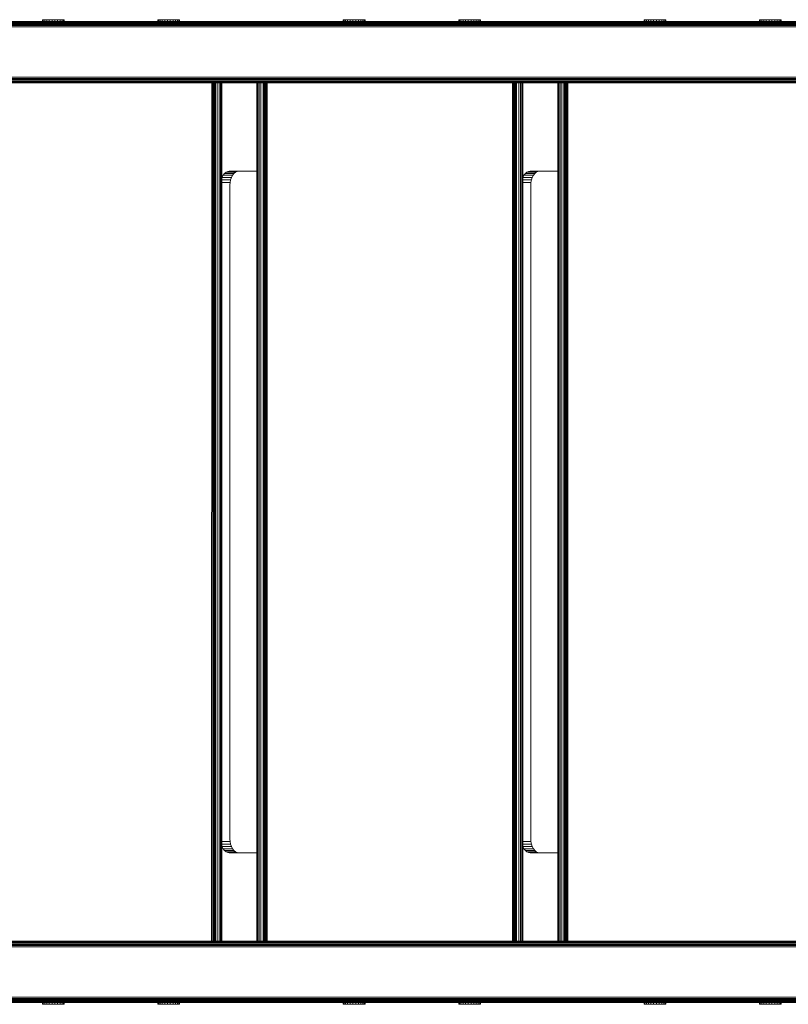
# Model space of a CAD drawing. Units: millimetres. Extents: x 1704 to 578302, y -1972 to 596964.
# Drawn here: x 4680 to 5244, y 6055 to 6777 of the extents above; entities that cross this region are included whole.
import ezdxf

# ---------------------------------------------------------------- set-up
doc = ezdxf.new("R2010")
doc.units = ezdxf.units.MM
doc.layers.add('Контур', color=7, linetype='Continuous', lineweight=15)

msp = doc.modelspace()

# ---------------------------------------------------------------- linework, layer by layer
at = {"layer": 'Контур'}
for p, q in [((4697.137, 6776.955), (4697.119, 6776.955)), ((4697.119, 6776.955), (4697.119, 6775.741)), ((4697.697, 6776.955), (4697.137, 6776.955)), ((4697.137, 6776.955), (4697.137, 6775.741)), ((4698.76, 6776.955), (4697.697, 6776.955)), ((4697.697, 6776.955), (4697.697, 6775.741)), ((4700.254, 6776.955), (4698.76, 6776.955)), ((4698.76, 6776.955), (4698.76, 6775.741)), ((4702.078, 6776.955), (4700.254, 6776.955)), ((4700.254, 6776.955), (4700.254, 6775.741)), ((4704.106, 6776.955), (4702.078, 6776.955)), ((4702.078, 6776.955), (4702.078, 6775.741)), ((4706.202, 6776.955), (4704.106, 6776.955)), ((4704.106, 6776.955), (4704.106, 6775.741)), ((4706.202, 6776.955), (4708.221, 6776.955)), ((4706.202, 6776.955), (4706.202, 6775.741)), ((4710.026, 6776.955), (4708.221, 6776.955)), ((4708.221, 6776.955), (4708.221, 6775.741)), ((4711.494, 6776.955), (4710.026, 6776.955)), ((4710.026, 6776.955), (4710.026, 6775.741)), ((4712.526, 6776.955), (4711.494, 6776.955)), ((4711.494, 6776.955), (4711.494, 6775.741)), ((4713.051, 6776.955), (4712.526, 6776.955)), ((4712.526, 6776.955), (4712.526, 6775.741)), ((4713.051, 6776.955), (4713.051, 6775.741)), ((4781.796, 6776.955), (4781.777, 6776.955)), ((4781.777, 6776.955), (4781.777, 6775.741)), ((4782.356, 6776.955), (4781.796, 6776.955)), ((4781.796, 6776.955), (4781.796, 6775.741)), ((4783.419, 6776.955), (4782.356, 6776.955)), ((4782.356, 6776.955), (4782.356, 6775.741)), ((4784.913, 6776.955), (4783.419, 6776.955)), ((4783.419, 6776.955), (4783.419, 6775.741)), ((4786.737, 6776.955), (4784.913, 6776.955)), ((4784.913, 6776.955), (4784.913, 6775.741)), ((4788.765, 6776.955), (4786.737, 6776.955)), ((4786.737, 6776.955), (4786.737, 6775.741)), ((4790.86, 6776.955), (4788.765, 6776.955)), ((4788.765, 6776.955), (4788.765, 6775.741)), ((4790.86, 6776.955), (4792.879, 6776.955)), ((4790.86, 6776.955), (4790.86, 6775.741)), ((4794.685, 6776.955), (4792.879, 6776.955)), ((4792.879, 6776.955), (4792.879, 6775.741)), ((4796.153, 6776.955), (4794.685, 6776.955)), ((4794.685, 6776.955), (4794.685, 6775.741)), ((4797.185, 6776.955), (4796.153, 6776.955)), ((4796.153, 6776.955), (4796.153, 6775.741)), ((4797.709, 6776.955), (4797.185, 6776.955)), ((4797.185, 6776.955), (4797.185, 6775.741)), ((4797.709, 6776.955), (4797.709, 6775.741)), ((4917.809, 6776.955), (4917.791, 6776.955)), ((4917.791, 6776.955), (4917.791, 6775.741)), ((4918.369, 6776.955), (4917.809, 6776.955)), ((4917.809, 6776.955), (4917.809, 6775.741)), ((4919.432, 6776.955), (4918.369, 6776.955)), ((4918.369, 6776.955), (4918.369, 6775.741)), ((4920.926, 6776.955), (4919.432, 6776.955)), ((4919.432, 6776.955), (4919.432, 6775.741)), ((4922.75, 6776.955), (4920.926, 6776.955)), ((4920.926, 6776.955), (4920.926, 6775.741)), ((4924.778, 6776.955), (4922.75, 6776.955)), ((4922.75, 6776.955), (4922.75, 6775.741)), ((4926.874, 6776.955), (4924.778, 6776.955)), ((4924.778, 6776.955), (4924.778, 6775.741)), ((4926.874, 6776.955), (4928.893, 6776.955)), ((4926.874, 6776.955), (4926.874, 6775.741)), ((4930.698, 6776.955), (4928.893, 6776.955)), ((4928.893, 6776.955), (4928.893, 6775.741)), ((4932.166, 6776.955), (4930.698, 6776.955)), ((4930.698, 6776.955), (4930.698, 6775.741)), ((4933.198, 6776.955), (4932.166, 6776.955)), ((4932.166, 6776.955), (4932.166, 6775.741)), ((4933.723, 6776.955), (4933.198, 6776.955)), ((4933.198, 6776.955), (4933.198, 6775.741)), ((4933.723, 6776.955), (4933.723, 6775.741)), ((5002.468, 6776.955), (5002.45, 6776.955)), ((5002.45, 6776.955), (5002.45, 6775.741)), ((5003.028, 6776.955), (5002.468, 6776.955)), ((5002.468, 6776.955), (5002.468, 6775.741)), ((5004.091, 6776.955), (5003.028, 6776.955)), ((5003.028, 6776.955), (5003.028, 6775.741)), ((5005.586, 6776.955), (5004.091, 6776.955)), ((5004.091, 6776.955), (5004.091, 6775.741)), ((5007.409, 6776.955), (5005.586, 6776.955)), ((5005.586, 6776.955), (5005.586, 6775.741)), ((5009.438, 6776.955), (5007.409, 6776.955)), ((5007.409, 6776.955), (5007.409, 6775.741)), ((5011.533, 6776.955), (5009.438, 6776.955)), ((5009.438, 6776.955), (5009.438, 6775.741)), ((5011.533, 6776.955), (5013.552, 6776.955)), ((5011.533, 6776.955), (5011.533, 6775.741)), ((5015.357, 6776.955), (5013.552, 6776.955)), ((5013.552, 6776.955), (5013.552, 6775.741)), ((5016.825, 6776.955), (5015.357, 6776.955)), ((5015.357, 6776.955), (5015.357, 6775.741)), ((5017.857, 6776.955), (5016.825, 6776.955)), ((5016.825, 6776.955), (5016.825, 6775.741)), ((5018.382, 6776.955), (5017.857, 6776.955)), ((5017.857, 6776.955), (5017.857, 6775.741)), ((5018.382, 6776.955), (5018.382, 6775.741)), ((5138.472, 6776.955), (5138.454, 6776.955)), ((5138.454, 6776.955), (5138.454, 6775.741)), ((5139.032, 6776.955), (5138.472, 6776.955)), ((5138.472, 6776.955), (5138.472, 6775.741)), ((5140.096, 6776.955), (5139.032, 6776.955)), ((5139.032, 6776.955), (5139.032, 6775.741)), ((5141.59, 6776.955), (5140.096, 6776.955)), ((5140.096, 6776.955), (5140.096, 6775.741)), ((5143.414, 6776.955), (5141.59, 6776.955)), ((5141.59, 6776.955), (5141.59, 6775.741)), ((5145.442, 6776.955), (5143.414, 6776.955)), ((5143.414, 6776.955), (5143.414, 6775.741)), ((5147.537, 6776.955), (5145.442, 6776.955)), ((5145.442, 6776.955), (5145.442, 6775.741)), ((5147.537, 6776.955), (5149.556, 6776.955)), ((5147.537, 6776.955), (5147.537, 6775.741)), ((5151.361, 6776.955), (5149.556, 6776.955)), ((5149.556, 6776.955), (5149.556, 6775.741)), ((5152.83, 6776.955), (5151.361, 6776.955)), ((5151.361, 6776.955), (5151.361, 6775.741)), ((5153.861, 6776.955), (5152.83, 6776.955)), ((5152.83, 6776.955), (5152.83, 6775.741)), ((5154.386, 6776.955), (5153.861, 6776.955)), ((5153.861, 6776.955), (5153.861, 6775.741)), ((5154.386, 6776.955), (5154.386, 6775.741)), ((5223.131, 6776.955), (5223.113, 6776.955)), ((5223.113, 6776.955), (5223.113, 6775.741)), ((5223.691, 6776.955), (5223.131, 6776.955)), ((5223.131, 6776.955), (5223.131, 6775.741)), ((5224.754, 6776.955), (5223.691, 6776.955)), ((5223.691, 6776.955), (5223.691, 6775.741)), ((5226.249, 6776.955), (5224.754, 6776.955)), ((5224.754, 6776.955), (5224.754, 6775.741)), ((5228.072, 6776.955), (5226.249, 6776.955)), ((5226.249, 6776.955), (5226.249, 6775.741)), ((5230.101, 6776.955), (5228.072, 6776.955)), ((5228.072, 6776.955), (5228.072, 6775.741)), ((5232.196, 6776.955), (5230.101, 6776.955)), ((5230.101, 6776.955), (5230.101, 6775.741)), ((5232.196, 6776.955), (5234.215, 6776.955)), ((5232.196, 6776.955), (5232.196, 6775.741)), ((5236.02, 6776.955), (5234.215, 6776.955)), ((5234.215, 6776.955), (5234.215, 6775.741)), ((5237.488, 6776.955), (5236.02, 6776.955)), ((5236.02, 6776.955), (5236.02, 6775.741)), ((5238.52, 6776.955), (5237.488, 6776.955)), ((5237.488, 6776.955), (5237.488, 6775.741)), ((5239.045, 6776.955), (5238.52, 6776.955)), ((5238.52, 6776.955), (5238.52, 6775.741)), ((5239.045, 6776.955), (5239.045, 6775.741)), ((3922.417, 6771.649), (5327.061, 6771.649)), ((3922.622, 6772.58), (5327.061, 6772.579)), ((4002.493, 6773.475), (5327.061, 6773.475)), ((4004.501, 6774.275), (5327.061, 6774.275)), ((4005.734, 6774.924), (5327.061, 6774.924)), ((4006.486, 6775.388), (5327.061, 6775.388)), ((4006.812, 6775.656), (5327.061, 6775.656)), ((5007.389, 6775.739), (4572, 6775.739)), ((4697.137, 6775.741), (4697.119, 6775.741)), ((4697.697, 6775.741), (4697.137, 6775.741)), ((4698.76, 6775.741), (4697.697, 6775.741)), ((4700.254, 6775.741), (4698.76, 6775.741)), ((4702.078, 6775.741), (4700.254, 6775.741)), ((4704.106, 6775.741), (4702.078, 6775.741)), ((4706.202, 6775.741), (4704.106, 6775.741)), ((4706.202, 6775.741), (4708.221, 6775.741)), ((4710.026, 6775.741), (4708.221, 6775.741)), ((4711.494, 6775.741), (4710.026, 6775.741)), ((4712.526, 6775.741), (4711.494, 6775.741)), ((4713.051, 6775.741), (4712.526, 6775.741)), ((4781.796, 6775.741), (4781.777, 6775.741)), ((4782.356, 6775.741), (4781.796, 6775.741)), ((4783.419, 6775.741), (4782.356, 6775.741)), ((4784.913, 6775.741), (4783.419, 6775.741)), ((4786.737, 6775.741), (4784.913, 6775.741)), ((4788.765, 6775.741), (4786.737, 6775.741)), ((4790.86, 6775.741), (4788.765, 6775.741)), ((4790.86, 6775.741), (4792.879, 6775.741)), ((4794.685, 6775.741), (4792.879, 6775.741)), ((4796.153, 6775.741), (4794.685, 6775.741)), ((4797.185, 6775.741), (4796.153, 6775.741)), ((4797.709, 6775.741), (4797.185, 6775.741)), ((4917.809, 6775.741), (4917.791, 6775.741)), ((4918.369, 6775.741), (4917.809, 6775.741)), ((4919.432, 6775.741), (4918.369, 6775.741)), ((4920.926, 6775.741), (4919.432, 6775.741)), ((4922.75, 6775.741), (4920.926, 6775.741)), ((4924.778, 6775.741), (4922.75, 6775.741)), ((4926.874, 6775.741), (4924.778, 6775.741)), ((4926.874, 6775.741), (4928.893, 6775.741)), ((5008.951, 6775.739), (4927.62, 6775.739)), ((4930.698, 6775.741), (4928.893, 6775.741)), ((4932.166, 6775.741), (4930.698, 6775.741)), ((4933.198, 6775.741), (4932.166, 6775.741)), ((4933.723, 6775.741), (4933.198, 6775.741)), ((5002.468, 6775.741), (5002.45, 6775.741)), ((5003.028, 6775.741), (5002.468, 6775.741)), ((5004.091, 6775.741), (5003.028, 6775.741)), ((5005.586, 6775.741), (5004.091, 6775.741)), ((5007.409, 6775.741), (5005.586, 6775.741)), ((5009.438, 6775.741), (5007.409, 6775.741)), ((5008.951, 6775.739), (5009.51, 6775.739)), ((5040.616, 6775.739), (5008.951, 6775.739)), ((5011.533, 6775.741), (5009.438, 6775.741)), ((5009.51, 6775.739), (5010.116, 6775.739)), ((5010.116, 6775.739), (5010.734, 6775.739)), ((5010.734, 6775.739), (5011.325, 6775.739)), ((5011.325, 6775.739), (5011.856, 6775.739)), ((5011.533, 6775.741), (5013.552, 6775.741)), ((5012.306, 6775.739), (5011.856, 6775.739)), ((5012.306, 6775.739), (5012.692, 6775.739)), ((5013.017, 6775.739), (5012.692, 6775.739)), ((5013.25, 6775.739), (5013.017, 6775.739)), ((5013.367, 6775.739), (5013.25, 6775.739)), ((5013.367, 6775.739), (5327.061, 6775.739)), ((5013.367, 6775.739), (5085.173, 6775.739)), ((5015.357, 6775.741), (5013.552, 6775.741)), ((5016.825, 6775.741), (5015.357, 6775.741)), ((5017.857, 6775.741), (5016.825, 6775.741)), ((5018.382, 6775.741), (5017.857, 6775.741)), ((5138.472, 6775.741), (5138.454, 6775.741)), ((5139.032, 6775.741), (5138.472, 6775.741)), ((5140.096, 6775.741), (5139.032, 6775.741)), ((5141.59, 6775.741), (5140.096, 6775.741)), ((5143.414, 6775.741), (5141.59, 6775.741)), ((5145.442, 6775.741), (5143.414, 6775.741)), ((5147.537, 6775.741), (5145.442, 6775.741)), ((5147.537, 6775.741), (5149.556, 6775.741)), ((5151.361, 6775.741), (5149.556, 6775.741)), ((5152.83, 6775.741), (5151.361, 6775.741)), ((5153.861, 6775.741), (5152.83, 6775.741)), ((5154.386, 6775.741), (5153.861, 6775.741)), ((5223.131, 6775.741), (5223.113, 6775.741)), ((5223.691, 6775.741), (5223.131, 6775.741)), ((5224.754, 6775.741), (5223.691, 6775.741)), ((5226.249, 6775.741), (5224.754, 6775.741)), ((5228.072, 6775.741), (5226.249, 6775.741)), ((5230.101, 6775.741), (5228.072, 6775.741)), ((5232.196, 6775.741), (5230.101, 6775.741)), ((5232.196, 6775.741), (5234.215, 6775.741)), ((5236.02, 6775.741), (5234.215, 6775.741)), ((5237.488, 6775.741), (5236.02, 6775.741)), ((5238.52, 6775.741), (5237.488, 6775.741)), ((5239.045, 6775.741), (5238.52, 6775.741)), ((5298.985, 6734.829), (3922.417, 6734.829)), ((5298.054, 6733.899), (3922.622, 6733.899)), ((5297.159, 6733.003), (3922.977, 6733.003)), ((5296.359, 6732.203), (3923.475, 6732.204)), ((5295.71, 6731.554), (3924.087, 6731.554)), ((3924.773, 6731.09), (5295.246, 6731.09)), ((3925.486, 6730.823), (5294.978, 6730.822)), ((3926.183, 6730.739), (5294.895, 6730.739)), ((4691.458, 6730.739), (4691.459, 6730.739)), ((4691.459, 6730.739), (4854.431, 6730.739)), ((4821.292, 6730.739), (4821.161, 6100.739)), ((4821.854, 6730.739), (4822.01, 6100.739)), ((4822.389, 6730.739), (4822.377, 6100.739)), ((4822.867, 6730.739), (4822.718, 6100.739)), ((4822.871, 6730.739), (4822.999, 6100.739)), ((4823.259, 6730.739), (4823.244, 6100.739)), ((4823.536, 6730.739), (4823.46, 6100.739)), ((4823.715, 6100.739), (4823.698, 6730.739)), ((4823.747, 6100.739), (4823.748, 6730.739)), ((4824.22, 6730.739), (4824.22, 6100.739)), ((4825.819, 6730.739), (4825.819, 6100.739)), ((4827.118, 6730.739), (4827.117, 6100.739)), ((4828.045, 6730.739), (4828.045, 6100.739)), ((4828.581, 6730.739), (4828.581, 6100.739)), ((4828.748, 6100.739), (4828.748, 6730.739)), ((4854.431, 6100.739), (4854.431, 6730.739)), ((4854.598, 6730.739), (4854.598, 6100.739)), ((4855.133, 6730.739), (4855.133, 6100.739)), ((4856.061, 6730.739), (4856.061, 6100.739)), ((4857.36, 6730.739), (4857.36, 6100.739)), ((4858.959, 6730.739), (4858.959, 6100.739)), ((4859.431, 6730.739), (4859.431, 6100.739)), ((4859.481, 6730.739), (4859.481, 6100.739)), ((4859.642, 6730.739), (4859.641, 6100.739)), ((4859.92, 6730.739), (4859.92, 6100.739)), ((4860.31, 6730.739), (4860.309, 6100.739)), ((4860.79, 6730.739), (4860.789, 6100.739)), ((4861.327, 6730.739), (4861.326, 6100.739)), ((4861.885, 6730.739), (4861.885, 6100.739)), ((5041.975, 6730.739), (5041.845, 6100.739)), ((5042.537, 6730.739), (5042.693, 6100.739)), ((5043.073, 6730.739), (5043.061, 6100.739)), ((5043.551, 6730.739), (5043.401, 6100.739)), ((5043.554, 6730.739), (5043.682, 6100.739)), ((5043.942, 6730.739), (5043.928, 6100.739)), ((5044.22, 6730.739), (5044.143, 6100.739)), ((5044.398, 6100.739), (5044.381, 6730.739)), ((5044.431, 6100.739), (5044.431, 6730.739)), ((5044.903, 6730.739), (5044.903, 6100.739)), ((5046.502, 6730.739), (5046.502, 6100.739)), ((5047.801, 6730.739), (5047.801, 6100.739)), ((5048.729, 6730.739), (5048.729, 6100.739)), ((5049.264, 6730.739), (5049.264, 6100.739)), ((5049.431, 6100.739), (5049.431, 6730.739)), ((5075.114, 6100.739), (5075.114, 6730.739)), ((5075.281, 6730.739), (5075.281, 6100.739)), ((5075.816, 6730.739), (5075.816, 6100.739)), ((5076.744, 6730.739), (5076.744, 6100.739)), ((5078.043, 6730.739), (5078.043, 6100.739)), ((5079.642, 6730.739), (5079.642, 6100.739)), ((5080.114, 6730.739), (5080.114, 6100.739)), ((5080.164, 6730.739), (5080.164, 6100.739)), ((5080.325, 6730.739), (5080.324, 6100.739)), ((5080.603, 6730.739), (5080.603, 6100.739)), ((5080.993, 6730.739), (5080.992, 6100.739)), ((5081.473, 6730.739), (5081.472, 6100.739)), ((5082.01, 6730.739), (5082.009, 6100.739)), ((5082.568, 6730.739), (5082.568, 6100.739)), ((4828.748, 6661.159), (4828.765, 6661.211)), ((4829.6, 6662.81), (4828.765, 6661.211)), ((4835.659, 6661.211), (4828.765, 6661.211)), ((4830.628, 6664.109), (4829.6, 6662.81)), ((4836.494, 6662.81), (4829.6, 6662.81)), ((4831.779, 6665.037), (4830.628, 6664.109)), ((4837.522, 6664.109), (4830.628, 6664.109)), ((4832.975, 6665.572), (4831.779, 6665.037)), ((4838.673, 6665.037), (4831.779, 6665.037)), ((4834.145, 6665.739), (4832.975, 6665.572)), ((4839.87, 6665.572), (4832.975, 6665.572)), ((4854.431, 6665.739), (4834.145, 6665.739)), ((4835.659, 6661.211), (4835.063, 6659.42)), ((4836.494, 6662.81), (4835.659, 6661.211)), ((4837.522, 6664.109), (4836.494, 6662.81)), ((4838.673, 6665.037), (4837.522, 6664.109)), ((4839.87, 6665.572), (4838.673, 6665.037)), ((4839.87, 6665.572), (4841.039, 6665.739)), ((5049.431, 6661.16), (5049.448, 6661.211)), ((5049.448, 6661.211), (5050.283, 6662.81)), ((5049.448, 6661.211), (5056.342, 6661.211)), ((5050.283, 6662.81), (5051.311, 6664.109)), ((5050.283, 6662.81), (5057.177, 6662.81)), ((5051.311, 6664.109), (5052.462, 6665.037)), ((5051.311, 6664.109), (5058.205, 6664.109)), ((5052.462, 6665.037), (5053.658, 6665.572)), ((5052.462, 6665.037), (5059.356, 6665.037)), ((5054.828, 6665.739), (5053.658, 6665.572)), ((5053.658, 6665.572), (5060.553, 6665.572)), ((5075.114, 6665.739), (5054.828, 6665.739)), ((5055.746, 6659.42), (5056.342, 6661.211)), ((5056.342, 6661.211), (5057.177, 6662.81)), ((5057.177, 6662.81), (5058.205, 6664.109)), ((5058.205, 6664.109), (5059.356, 6665.037)), ((5059.356, 6665.037), (5060.553, 6665.572)), ((5061.723, 6665.739), (5060.553, 6665.572)), ((4828.748, 6659.42), (4835.063, 6659.42)), ((4828.748, 6657.559), (4834.719, 6657.559)), ((4834.612, 6655.739), (4834.611, 6175.739)), ((4834.612, 6655.739), (4834.719, 6657.559)), ((4835.063, 6659.42), (4834.719, 6657.559)), ((5049.431, 6659.42), (5055.746, 6659.42)), ((5049.431, 6657.559), (5055.402, 6657.559)), ((5055.295, 6655.739), (5055.402, 6657.559)), ((5055.295, 6175.739), (5055.295, 6655.739)), ((5055.402, 6657.559), (5055.746, 6659.42)), ((4828.748, 6173.92), (4834.719, 6173.92)), ((4828.748, 6172.058), (4835.063, 6172.058)), ((4828.765, 6170.267), (4828.748, 6170.319)), ((4828.765, 6170.267), (4835.659, 6170.267)), ((4829.6, 6168.668), (4828.765, 6170.267)), ((4834.611, 6175.739), (4834.719, 6173.92)), ((4835.063, 6172.058), (4834.719, 6173.92)), ((4835.659, 6170.267), (4835.063, 6172.058)), ((4836.494, 6168.668), (4835.659, 6170.267)), ((5049.431, 6173.919), (5055.402, 6173.919)), ((5049.431, 6172.058), (5055.746, 6172.058)), ((5049.448, 6170.267), (5049.431, 6170.319)), ((5049.448, 6170.267), (5056.342, 6170.267)), ((5050.283, 6168.668), (5049.448, 6170.267)), ((5055.295, 6175.739), (5055.402, 6173.919)), ((5055.746, 6172.058), (5055.402, 6173.919)), ((5056.342, 6170.267), (5055.746, 6172.058)), ((5057.177, 6168.668), (5056.342, 6170.267)), ((4829.6, 6168.668), (4836.494, 6168.668)), ((4830.628, 6167.369), (4829.6, 6168.668)), ((4830.628, 6167.369), (4837.522, 6167.369)), ((4831.779, 6166.441), (4830.628, 6167.369)), ((4831.779, 6166.441), (4838.673, 6166.441)), ((4832.975, 6165.906), (4831.779, 6166.441)), ((4832.975, 6165.906), (4839.87, 6165.906)), ((4834.145, 6165.739), (4832.975, 6165.906)), ((4834.145, 6165.739), (4854.431, 6165.739)), ((4837.522, 6167.369), (4836.494, 6168.668)), ((4838.673, 6166.441), (4837.522, 6167.369)), ((4839.87, 6165.906), (4838.673, 6166.441)), ((4841.039, 6165.739), (4839.87, 6165.906)), ((5050.283, 6168.668), (5057.177, 6168.668)), ((5051.311, 6167.369), (5050.283, 6168.668)), ((5051.311, 6167.369), (5058.205, 6167.369)), ((5052.462, 6166.441), (5051.311, 6167.369)), ((5052.462, 6166.441), (5059.356, 6166.441)), ((5053.658, 6165.906), (5052.462, 6166.441)), ((5053.658, 6165.906), (5060.553, 6165.906)), ((5054.828, 6165.739), (5053.658, 6165.906)), ((5054.828, 6165.739), (5075.114, 6165.739)), ((5058.205, 6167.369), (5057.177, 6168.668)), ((5059.356, 6166.441), (5058.205, 6167.369)), ((5060.553, 6165.906), (5059.356, 6166.441)), ((5061.722, 6165.739), (5060.553, 6165.906)), ((5327.061, 6097.579), (3922.622, 6097.58)), ((5327.061, 6098.475), (3922.977, 6098.475)), ((5327.061, 6099.274), (3923.475, 6099.275)), ((5327.061, 6099.924), (3924.087, 6099.924)), ((5327.061, 6100.388), (3924.773, 6100.388)), ((5327.061, 6100.655), (3925.486, 6100.656)), ((3971.57, 6100.739), (5327.061, 6100.739)), ((3972.028, 6100.739), (5327.061, 6100.739)), ((3972.096, 6100.739), (5327.061, 6100.739)), ((3972.959, 6100.739), (5327.061, 6100.739)), ((5327.061, 6100.739), (3972.959, 6100.739)), ((5327.061, 6100.739), (3972.959, 6100.739)), ((4801.02, 6100.739), (4854.431, 6100.739)), ((5025.664, 6100.739), (5075.114, 6100.739)), ((3922.417, 6096.649), (5327.061, 6096.649)), ((5327.061, 6059.826), (3922.425, 6059.773)), ((3922.644, 6058.826), (5327.061, 6058.895)), ((4002.558, 6057.956), (5327.061, 6058)), ((4004.448, 6057.204), (5327.061, 6057.203)), ((4005.62, 6056.585), (5327.061, 6056.556)), ((4006.417, 6056.118), (5327.061, 6056.092)), ((4006.765, 6055.833), (5327.061, 6055.823)), ((4006.88, 6055.739), (5327.061, 6055.739)), ((4697.118, 6054.531), (4697.118, 6055.739)), ((4697.136, 6054.531), (4697.118, 6054.531)), ((4697.136, 6054.531), (4697.136, 6055.739)), ((4697.696, 6054.531), (4697.136, 6054.531)), ((4697.696, 6054.531), (4697.696, 6055.739)), ((4698.76, 6054.531), (4697.696, 6054.531)), ((4698.76, 6054.531), (4698.76, 6055.739)), ((4700.254, 6054.531), (4698.76, 6054.531)), ((4700.254, 6054.531), (4700.254, 6055.739)), ((4702.078, 6054.531), (4700.254, 6054.531)), ((4702.078, 6054.531), (4702.078, 6055.739)), ((4704.106, 6054.531), (4702.078, 6054.531)), ((4704.106, 6054.531), (4704.106, 6055.739)), ((4706.201, 6054.531), (4704.106, 6054.531)), ((4706.201, 6054.531), (4706.201, 6055.739)), ((4706.201, 6054.531), (4708.22, 6054.531)), ((4708.22, 6054.531), (4708.22, 6055.739)), ((4710.025, 6054.531), (4708.22, 6054.531)), ((4710.025, 6054.531), (4710.025, 6055.739)), ((4711.494, 6054.531), (4710.025, 6054.531)), ((4711.494, 6054.531), (4711.494, 6055.739)), ((4712.526, 6054.531), (4711.494, 6054.531)), ((4712.526, 6054.531), (4712.526, 6055.739)), ((4713.05, 6054.531), (4712.526, 6054.531)), ((4713.05, 6054.531), (4713.05, 6055.739)), ((4781.777, 6054.531), (4781.777, 6055.739)), ((4781.795, 6054.531), (4781.777, 6054.531)), ((4781.795, 6054.531), (4781.795, 6055.739)), ((4782.355, 6054.531), (4781.795, 6054.531)), ((4782.355, 6054.531), (4782.355, 6055.739)), ((4783.419, 6054.531), (4782.355, 6054.531)), ((4783.419, 6054.531), (4783.419, 6055.739)), ((4784.913, 6054.531), (4783.419, 6054.531)), ((4784.913, 6054.531), (4784.913, 6055.739)), ((4786.737, 6054.531), (4784.913, 6054.531)), ((4786.737, 6054.531), (4786.737, 6055.739)), ((4788.765, 6054.531), (4786.737, 6054.531)), ((4788.765, 6054.531), (4788.765, 6055.739)), ((4790.86, 6054.531), (4788.765, 6054.531)), ((4790.86, 6054.531), (4790.86, 6055.739)), ((4790.86, 6054.531), (4792.879, 6054.531)), ((4792.879, 6054.531), (4792.879, 6055.739)), ((4794.684, 6054.531), (4792.879, 6054.531)), ((4794.684, 6054.531), (4794.684, 6055.739)), ((4796.153, 6054.531), (4794.684, 6054.531)), ((4796.153, 6054.531), (4796.153, 6055.739)), ((4797.184, 6054.531), (4796.153, 6054.531)), ((4797.184, 6054.531), (4797.184, 6055.739)), ((4797.709, 6054.531), (4797.184, 6054.531)), ((4797.709, 6054.531), (4797.709, 6055.739)), ((4917.79, 6054.531), (4917.79, 6055.739)), ((4917.808, 6054.531), (4917.79, 6054.531)), ((4917.808, 6054.531), (4917.808, 6055.739)), ((4918.368, 6054.531), (4917.808, 6054.531)), ((4918.368, 6054.531), (4918.368, 6055.739)), ((4919.432, 6054.531), (4918.368, 6054.531)), ((4919.432, 6054.531), (4919.432, 6055.739)), ((4920.926, 6054.531), (4919.432, 6054.531)), ((4920.926, 6054.531), (4920.926, 6055.739)), ((4922.75, 6054.531), (4920.926, 6054.531)), ((4922.75, 6054.531), (4922.75, 6055.739)), ((4924.778, 6054.531), (4922.75, 6054.531)), ((4924.778, 6054.531), (4924.778, 6055.739)), ((4926.873, 6054.531), (4924.778, 6054.531)), ((4926.873, 6054.531), (4926.873, 6055.739)), ((4926.873, 6054.531), (4928.892, 6054.531)), ((4928.892, 6054.531), (4928.892, 6055.739)), ((4930.697, 6054.531), (4928.892, 6054.531)), ((4930.697, 6054.531), (4930.697, 6055.739)), ((4932.166, 6054.531), (4930.697, 6054.531)), ((4932.166, 6054.531), (4932.166, 6055.739)), ((4933.198, 6054.531), (4932.166, 6054.531)), ((4933.198, 6054.531), (4933.198, 6055.739)), ((4933.722, 6054.531), (4933.198, 6054.531)), ((4933.722, 6054.531), (4933.722, 6055.739)), ((5002.449, 6054.531), (5002.449, 6055.739)), ((5002.468, 6054.531), (5002.449, 6054.531)), ((5002.468, 6054.531), (5002.468, 6055.739)), ((5003.028, 6054.531), (5002.468, 6054.531)), ((5003.028, 6054.531), (5003.028, 6055.739)), ((5004.091, 6054.531), (5003.028, 6054.531)), ((5004.091, 6054.531), (5004.091, 6055.739)), ((5005.585, 6054.531), (5004.091, 6054.531)), ((5005.585, 6054.531), (5005.585, 6055.739)), ((5007.409, 6054.531), (5005.585, 6054.531)), ((5007.409, 6054.531), (5007.409, 6055.739)), ((5009.437, 6054.531), (5007.409, 6054.531)), ((5009.437, 6054.531), (5009.437, 6055.739)), ((5011.532, 6054.531), (5009.437, 6054.531)), ((5011.532, 6054.531), (5011.532, 6055.739)), ((5011.532, 6054.531), (5013.551, 6054.531)), ((5013.551, 6054.531), (5013.551, 6055.739)), ((5015.357, 6054.531), (5013.551, 6054.531)), ((5015.357, 6054.531), (5015.357, 6055.739)), ((5016.825, 6054.531), (5015.357, 6054.531)), ((5016.825, 6054.531), (5016.825, 6055.739)), ((5017.857, 6054.531), (5016.825, 6054.531)), ((5017.857, 6054.531), (5017.857, 6055.739)), ((5018.381, 6054.531), (5017.857, 6054.531)), ((5018.381, 6054.531), (5018.381, 6055.739)), ((5138.454, 6054.531), (5138.454, 6055.739)), ((5138.472, 6054.531), (5138.454, 6054.531)), ((5138.472, 6054.531), (5138.472, 6055.739)), ((5139.032, 6054.531), (5138.472, 6054.531)), ((5139.032, 6054.531), (5139.032, 6055.739)), ((5140.095, 6054.531), (5139.032, 6054.531)), ((5140.095, 6054.531), (5140.095, 6055.739)), ((5141.59, 6054.531), (5140.095, 6054.531)), ((5141.59, 6054.531), (5141.59, 6055.739)), ((5143.413, 6054.531), (5141.59, 6054.531)), ((5143.413, 6054.531), (5143.413, 6055.739)), ((5145.442, 6054.531), (5143.413, 6054.531)), ((5145.442, 6054.531), (5145.442, 6055.739)), ((5147.537, 6054.531), (5145.442, 6054.531)), ((5147.537, 6054.531), (5147.537, 6055.739)), ((5147.537, 6054.531), (5149.556, 6054.531)), ((5149.556, 6054.531), (5149.556, 6055.739)), ((5151.361, 6054.531), (5149.556, 6054.531)), ((5151.361, 6054.531), (5151.361, 6055.739)), ((5152.829, 6054.531), (5151.361, 6054.531)), ((5152.829, 6054.531), (5152.829, 6055.739)), ((5153.861, 6054.531), (5152.829, 6054.531)), ((5153.861, 6054.531), (5153.861, 6055.739)), ((5154.386, 6054.531), (5153.861, 6054.531)), ((5154.386, 6054.531), (5154.386, 6055.739)), ((5223.113, 6054.531), (5223.113, 6055.739)), ((5223.131, 6054.531), (5223.113, 6054.531)), ((5223.131, 6054.531), (5223.131, 6055.739)), ((5223.691, 6054.531), (5223.131, 6054.531)), ((5223.691, 6054.531), (5223.691, 6055.739)), ((5224.754, 6054.531), (5223.691, 6054.531)), ((5224.754, 6054.531), (5224.754, 6055.739)), ((5226.249, 6054.531), (5224.754, 6054.531)), ((5226.249, 6054.531), (5226.249, 6055.739)), ((5228.072, 6054.531), (5226.249, 6054.531)), ((5228.072, 6054.531), (5228.072, 6055.739)), ((5230.101, 6054.531), (5228.072, 6054.531)), ((5230.101, 6054.531), (5230.101, 6055.739)), ((5232.196, 6054.531), (5230.101, 6054.531)), ((5232.196, 6054.531), (5232.196, 6055.739)), ((5232.196, 6054.531), (5234.215, 6054.531)), ((5234.215, 6054.531), (5234.215, 6055.739)), ((5236.02, 6054.531), (5234.215, 6054.531)), ((5236.02, 6054.531), (5236.02, 6055.739)), ((5237.488, 6054.531), (5236.02, 6054.531)), ((5237.488, 6054.531), (5237.488, 6055.739)), ((5238.52, 6054.531), (5237.488, 6054.531)), ((5238.52, 6054.531), (5238.52, 6055.739)), ((5239.045, 6054.531), (5238.52, 6054.531)), ((5239.045, 6054.531), (5239.045, 6055.739))]:
    msp.add_line(p, q, dxfattribs=at)

doc.saveas('drawing.dxf')
